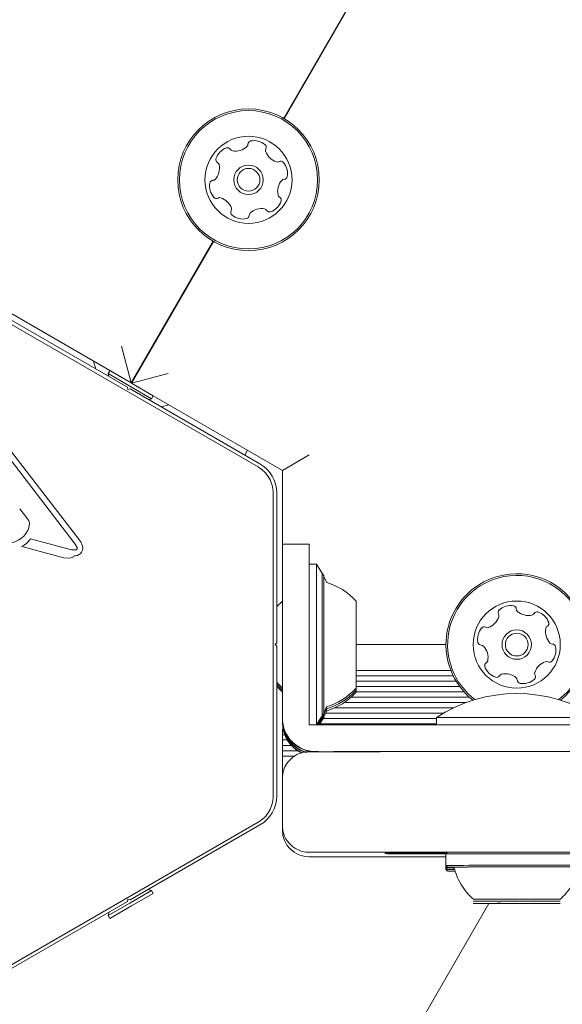
# Model space of a CAD drawing. Units: millimetres. Extents: x 218 to 1829, y 57 to 978.
# Drawn here: x 777 to 785, y 491 to 506 of the extents above; entities that cross this region are included whole.
import ezdxf

# ---------------------------------------------------------------- set-up
doc = ezdxf.new("R2010")
doc.units = ezdxf.units.MM
doc.header["$LTSCALE"] = 100
doc.styles.add('SLDTEXTSTYLE1', font='TXT', dxfattribs={"width": 0.75})
doc.dimstyles.new('SLDDIMSTYLE4', dxfattribs={"dimtxt": 15.875, "dimasz": 8, "dimexe": 0, "dimexo": 0.0625, "dimgap": 3.96875, "dimtad": 2, "dimdec": 0, "dimrnd": 1e-09, "dimzin": 12, "dimdsep": 46, "dimtxsty": 'SLDTEXTSTYLE1', "dimblk1": 'DOT', "dimblk2": 'DOT', "dimsah": 1, "dimcen": 0.09, "dimse1": 1, "dimse2": 1, "dimadec": 0, "dimazin": 3, "dimtfac": 1, "dimtdec": 0, "dimtofl": 0, "dimtmove": 0, "dimatfit": 3, "dimldrblk": 'DOT', "dimfxl": 0, "dimfrac": 2, "dimtolj": 1, "dimtzin": 12, "dimarcsym": 0})

# ---------------------------------------------------------------- blocks, each defined once
blk = doc.blocks.new('_DOT')
at = {"color": 0, "linetype": 'ByBlock', "lineweight": -2}
blk.add_line((-0.5, 0), (-1, 0), dxfattribs=at)
at = {"color": 0, "linetype": 'ByBlock', "const_width": 0.5}
blk.add_lwpolyline([(-0.25, 0, 1), (0.25, 0, 1)], format="xyb", close=True, dxfattribs=at)
blk = doc.blocks.new('_D_5')
at = {"color": 7, "linetype": 'Continuous', "lineweight": 0}
blk.add_line((238.627, 263.758), (238.627, 796.968), dxfattribs=at)
at = {"color": 7, "linetype": 'Continuous', "lineweight": 0, "xscale": 8, "yscale": 8}
for p, rotation in [((238.627, 796.968, -17.22), 89.99999967633266), ((238.627, 263.758, -17.22), 269.9999996763327)]:
    blk.add_blockref('_DOT', p, dxfattribs=dict(at, rotation=rotation))
at = {"color": 7, "linetype": 'Continuous', "lineweight": 0, "insert": (218.163, 512.768), "char_height": 15.875, "attachment_point": 1, "rotation": 90, "style": 'SLDTEXTSTYLE1'}
blk.add_mtext('533', dxfattribs=at)

msp = doc.modelspace()

# ---------------------------------------------------------------- linework, layer by layer
at = {"color": 7, "linetype": 'Continuous', "lineweight": 15}
for p, q in [((806.922, 549.549), (780.729, 504.181)), ((780.734, 504.178), (806.927, 549.547)), ((779.672, 502.35), (778.45, 500.234)), ((778.454, 500.229), (779.677, 502.347)), ((778.45, 500.234), (776.199, 501.534)), ((776.454, 501.288), (778.391, 500.17)), ((776.427, 501.241), (780.344, 498.98)), ((778.45, 500.234), (778.304, 500.781)), ((777.887, 500.559), (777.919, 500.442)), ((778.129, 500.416), (778.104, 500.373)), ((778.129, 500.416), (778.454, 500.229)), ((779, 500.375), (778.454, 500.229)), ((778.104, 500.373), (778.116, 500.329)), ((778.104, 500.373), (778.429, 500.185)), ((778.45, 500.234), (778.455, 500.232)), ((778.454, 500.229), (778.778, 500.041)), ((778.4, 500.136), (778.391, 500.17)), ((778.4, 500.136), (778.434, 500.145)), ((778.429, 500.185), (778.753, 499.998)), ((780.371, 499.026), (778.434, 500.145)), ((778.709, 499.986), (778.753, 499.998)), ((778.753, 499.998), (778.778, 500.041)), ((780.705, 498.929), (778.778, 500.041)), ((778.896, 499.878), (779.009, 499.908)), ((777.613, 497.829), (776.157, 499.721)), ((776.224, 499.772), (777.68, 497.881)), ((780.145, 499.157), (780.186, 499.229)), ((781.105, 499.16), (780.705, 498.929)), ((780.705, 497.829), (780.705, 498.929)), ((780.569, 498.59), (780.569, 494.067)), ((780.621, 498.593), (780.621, 496.357)), ((776.883, 498.228), (776.783, 498.357)), ((776.883, 498.228), (776.92, 498.174)), ((776.945, 497.905), (777.557, 497.745)), ((777.444, 497.626), (776.813, 497.791)), ((777.557, 497.745), (777.615, 497.741)), ((777.613, 497.829), (777.639, 497.777)), ((781.105, 497.829), (780.705, 497.829)), ((780.705, 495.931), (780.705, 497.829)), ((781.105, 497.829), (781.105, 495.931)), ((777.444, 497.626), (777.529, 497.619)), ((781.215, 497.529), (781.105, 497.529)), ((781.303, 497.384), (781.215, 497.529)), ((781.215, 497.529), (781.215, 495.131)), ((781.3, 497.386), (781.3, 495.272)), ((781.325, 497.361), (781.303, 497.384)), ((781.325, 497.361), (781.325, 495.297)), ((780.705, 496.979), (780.621, 496.895)), ((781.805, 496.979), (781.805, 495.679)), ((780.621, 496.357), (780.596, 496.332)), ((780.596, 496.332), (780.621, 496.307)), ((780.605, 496.322), (780.605, 496.341)), ((780.621, 496.307), (780.621, 494.07)), ((783.148, 496.329), (781.805, 496.329)), ((780.705, 495.728), (780.705, 495.931)), ((781.105, 495.931), (781.105, 495.728)), ((783.22, 495.944), (781.805, 495.944)), ((783.255, 495.865), (781.805, 495.865)), ((780.621, 495.763), (780.705, 495.679)), ((780.621, 495.732), (780.705, 495.648)), ((780.621, 495.701), (780.705, 495.617)), ((780.705, 495.728), (780.705, 495.504)), ((781.105, 495.504), (781.105, 495.728)), ((783.299, 495.784), (781.805, 495.784)), ((783.352, 495.705), (781.805, 495.705)), ((781.805, 495.679), (781.805, 495.648)), ((781.805, 495.679), (781.805, 495.679)), ((783.496, 495.545), (781.733, 495.545)), ((781.805, 495.648), (781.805, 495.617)), ((781.805, 495.648), (781.805, 495.648)), ((783.417, 495.624), (781.805, 495.624)), ((781.805, 495.617), (781.805, 495.617)), ((780.705, 495.504), (780.705, 495.281)), ((781.105, 495.281), (781.105, 495.504)), ((783.264, 495.385), (781.49, 495.385)), ((783.45, 495.464), (781.63, 495.464)), ((780.705, 495.281), (780.705, 495.231)), ((781.105, 495.131), (781.105, 495.281)), ((781.215, 495.129), (781.303, 495.274)), ((781.236, 495.131), (781.303, 495.243)), ((781.3, 495.272), (781.3, 495.271)), ((781.3, 495.271), (781.3, 495.241)), ((781.3, 495.241), (781.3, 495.24)), ((781.3, 495.24), (781.3, 495.21)), ((781.303, 495.274), (781.325, 495.296)), ((781.303, 495.243), (781.325, 495.265)), ((781.303, 495.211), (781.325, 495.234)), ((781.325, 495.297), (781.325, 495.266)), ((781.325, 495.297), (781.325, 495.296)), ((781.325, 495.266), (781.325, 495.265)), ((781.325, 495.265), (781.325, 495.235)), ((781.325, 495.235), (781.325, 495.234)), ((783.111, 495.304), (781.351, 495.304)), ((783.005, 495.238), (783.005, 495.131)), ((780.705, 495.227), (780.705, 495.231)), ((780.706, 495.144), (780.705, 495.144)), ((781.245, 495.131), (781.105, 495.131)), ((781.256, 495.131), (781.303, 495.211)), ((783.005, 495.144), (781.264, 495.144)), ((781.3, 495.21), (781.3, 495.209)), ((783.005, 495.225), (781.316, 495.225)), ((781.693, 495.131), (784.305, 495.131)), ((780.715, 495.065), (780.705, 495.065)), ((780.705, 495.065), (780.705, 494.984)), ((780.739, 494.984), (780.705, 494.984)), ((780.705, 494.984), (780.705, 494.905)), ((780.778, 494.905), (780.705, 494.905)), ((780.705, 494.905), (780.705, 494.824)), ((780.84, 494.824), (780.705, 494.824)), ((780.705, 494.824), (780.705, 494.745)), ((780.934, 494.745), (780.705, 494.745)), ((780.705, 494.745), (780.705, 494.664)), ((780.893, 494.664), (780.705, 494.664)), ((780.705, 494.664), (780.705, 494.379)), ((781.205, 494.731), (781.245, 494.731)), ((783.461, 494.731), (781.693, 494.731)), ((780.705, 494.379), (780.705, 494.33)), ((780.705, 494.33), (780.705, 493.63)), ((780.344, 493.678), (776.427, 491.416)), ((778.434, 492.518), (780.371, 493.637)), ((780.705, 493.561), (780.705, 493.63)), ((782.238, 493.21), (782.238, 493.22)), ((782.238, 493.209), (782.238, 493.21)), ((782.832, 493.21), (782.832, 493.209)), ((783.164, 493.208), (783.096, 493.208)), ((783.164, 493.21), (783.133, 493.21)), ((783.133, 493.208), (783.152, 493.208)), ((783.173, 493.229), (783.148, 493.204)), ((783.148, 493.204), (783.148, 493.034)), ((781.105, 493.161), (783.148, 493.161)), ((783.148, 493.034), (783.173, 493.009)), ((783.148, 493.034), (783.148, 493.003)), ((783.148, 493.003), (783.148, 492.972)), ((783.148, 493.003), (783.173, 492.978)), ((783.148, 492.972), (783.173, 492.947)), ((778.753, 492.66), (778.429, 492.472)), ((778.778, 492.616), (778.454, 492.429)), ((778.753, 492.66), (778.702, 492.673)), ((778.778, 492.616), (778.753, 492.66)), ((776.454, 491.375), (778.391, 492.493)), ((778.429, 492.472), (778.104, 492.285)), ((778.391, 492.493), (778.4, 492.528)), ((778.4, 492.528), (778.434, 492.518)), ((783.787, 492.466), (779.315, 484.72)), ((783.769, 492.528), (783.73, 492.528)), ((783.769, 492.497), (783.73, 492.497)), ((783.769, 492.466), (783.73, 492.466)), ((783.786, 492.529), (783.786, 492.529)), ((783.786, 492.498), (783.786, 492.498)), ((783.786, 492.467), (783.786, 492.467)), ((783.92, 492.528), (783.92, 492.529)), ((783.92, 492.497), (783.92, 492.498)), ((783.92, 492.466), (783.92, 492.467)), ((784.035, 492.529), (784.035, 492.529)), ((784.035, 492.498), (784.035, 492.498)), ((784.035, 492.467), (784.035, 492.467)), ((784.375, 492.529), (784.376, 492.529)), ((784.375, 492.498), (784.376, 492.498)), ((784.375, 492.467), (784.376, 492.467)), ((784.49, 492.529), (784.49, 492.529)), ((784.49, 492.498), (784.49, 492.498)), ((784.49, 492.467), (784.49, 492.467)), ((784.625, 492.529), (784.625, 492.528)), ((784.625, 492.498), (784.625, 492.497)), ((784.625, 492.467), (784.625, 492.466)), ((784.641, 492.529), (784.681, 492.529)), ((784.641, 492.498), (784.681, 492.498)), ((784.641, 492.467), (784.681, 492.467)), ((778.118, 492.336), (778.104, 492.285)), ((778.454, 492.429), (778.129, 492.241)), ((778.104, 492.285), (778.129, 492.241))]:
    msp.add_line(p, q, dxfattribs=at)
at = {"color": 7, "linetype": 'Continuous', "lineweight": 15, "flags": 128}
for points in [[(781.368, 497.257), (781.355, 497.284), (781.325, 497.342)], [(781.325, 495.316), (781.355, 495.374), (781.368, 495.401)], [(781.325, 495.284), (781.355, 495.343), (781.368, 495.37)], [(781.325, 495.253), (781.355, 495.312), (781.368, 495.338)], [(781.105, 494.73), (781.638, 494.73), (782.168, 494.73), (782.69, 494.731), (783.203, 494.731), (783.702, 494.731), (784.185, 494.731), (784.65, 494.731), (785.093, 494.732), (785.511, 494.732), (785.903, 494.733)], [(785.903, 493.233), (785.511, 493.232), (785.093, 493.232), (784.65, 493.231), (784.185, 493.231), (783.702, 493.231), (783.203, 493.231), (782.69, 493.231), (782.168, 493.23), (781.638, 493.23), (781.105, 493.23)], [(784.532, 493.01), (784.347, 493.01), (784.156, 493.01), (783.968, 493.01), (783.787, 493.01), (783.621, 493.01), (783.474, 493.01), (783.353, 493.009), (783.26, 493.009), (783.2, 493.009), (783.174, 493.009), (783.183, 493.009), (783.227, 493.008), (783.257, 493.008)], [(783.268, 492.978), (783.26, 492.978), (783.2, 492.978), (783.174, 492.978), (783.183, 492.977), (783.227, 492.977), (783.257, 492.977)], [(783.27, 492.947), (783.26, 492.947), (783.2, 492.947), (783.174, 492.947), (783.183, 492.946), (783.227, 492.946), (783.244, 492.946)], [(783.26, 492.978), (783.243, 492.978), (783.227, 492.978)], [(783.283, 492.947), (783.243, 492.947), (783.227, 492.947)], [(785.145, 493.008), (785.151, 493.008), (785.211, 493.008), (785.237, 493.009), (785.228, 493.009), (785.184, 493.009), (785.107, 493.009), (784.999, 493.009), (784.864, 493.01), (784.707, 493.01), (784.532, 493.01)], [(784.411, 492.529), (784.263, 492.529), (784.112, 492.529), (783.967, 492.529), (783.834, 492.529), (783.721, 492.529), (783.634, 492.529), (783.578, 492.529), (783.556, 492.529), (783.569, 492.529), (783.616, 492.528), (783.695, 492.528), (783.801, 492.528), (783.93, 492.528), (784.073, 492.528), (784.132, 492.528)], [(784.411, 492.498), (784.263, 492.498), (784.112, 492.498), (783.967, 492.498), (783.834, 492.498), (783.721, 492.498), (783.634, 492.498), (783.578, 492.498), (783.556, 492.498), (783.569, 492.498), (783.616, 492.497), (783.695, 492.497), (783.801, 492.497), (783.93, 492.497), (784.073, 492.497), (784.145, 492.497)], [(784.411, 492.467), (784.263, 492.467), (784.112, 492.467), (783.967, 492.467), (783.834, 492.467), (783.721, 492.467), (783.634, 492.467), (783.578, 492.467), (783.556, 492.467), (783.569, 492.466), (783.616, 492.466), (783.695, 492.466), (783.801, 492.466), (783.93, 492.466), (784.073, 492.466), (784.145, 492.466)], [(783.625, 492.529), (783.62, 492.529), (783.617, 492.529), (783.618, 492.529), (783.622, 492.529), (783.629, 492.529), (783.64, 492.529), (783.654, 492.528), (783.671, 492.528)], [(783.625, 492.498), (783.62, 492.498), (783.617, 492.498), (783.618, 492.498), (783.622, 492.498), (783.629, 492.497), (783.64, 492.497), (783.654, 492.497), (783.671, 492.497)], [(783.625, 492.467), (783.62, 492.467), (783.617, 492.467), (783.618, 492.466), (783.622, 492.466), (783.629, 492.466), (783.64, 492.466), (783.654, 492.466), (783.671, 492.466)], [(783.783, 492.529), (783.785, 492.529), (783.785, 492.529), (783.78, 492.529), (783.773, 492.529), (783.762, 492.529), (783.748, 492.529), (783.731, 492.529), (783.712, 492.529)], [(783.783, 492.498), (783.785, 492.498), (783.785, 492.498), (783.78, 492.498), (783.773, 492.498), (783.762, 492.498), (783.748, 492.498), (783.731, 492.498), (783.712, 492.498)], [(783.783, 492.467), (783.785, 492.467), (783.785, 492.467), (783.78, 492.467), (783.773, 492.467), (783.762, 492.467), (783.748, 492.467), (783.731, 492.467), (783.712, 492.467)], [(783.744, 492.529), (783.741, 492.529), (783.74, 492.529), (783.741, 492.529), (783.743, 492.529), (783.746, 492.529), (783.75, 492.529), (783.755, 492.529), (783.762, 492.529)], [(783.744, 492.498), (783.741, 492.498), (783.74, 492.498), (783.741, 492.498), (783.743, 492.498), (783.746, 492.498), (783.75, 492.498), (783.755, 492.498), (783.762, 492.498)], [(783.744, 492.467), (783.741, 492.467), (783.74, 492.467), (783.741, 492.467), (783.743, 492.467), (783.746, 492.467), (783.75, 492.467), (783.755, 492.467), (783.762, 492.467)], [(783.912, 492.528), (783.909, 492.528), (783.906, 492.528), (783.905, 492.528), (783.905, 492.528), (783.906, 492.528), (783.909, 492.528), (783.913, 492.528), (783.919, 492.528)], [(783.912, 492.497), (783.909, 492.497), (783.906, 492.497), (783.905, 492.497), (783.905, 492.497), (783.906, 492.497), (783.909, 492.497), (783.913, 492.497), (783.919, 492.497)], [(783.912, 492.466), (783.909, 492.466), (783.906, 492.466), (783.905, 492.466), (783.905, 492.466), (783.906, 492.466), (783.909, 492.466), (783.913, 492.466), (783.919, 492.466)], [(783.919, 492.528), (783.92, 492.528), (783.92, 492.528), (783.92, 492.528), (783.92, 492.528), (783.919, 492.528), (783.917, 492.528), (783.915, 492.528), (783.912, 492.528)], [(783.919, 492.497), (783.92, 492.497), (783.92, 492.497), (783.92, 492.497), (783.92, 492.497), (783.919, 492.497), (783.917, 492.497), (783.915, 492.497), (783.912, 492.497)], [(783.919, 492.466), (783.92, 492.466), (783.92, 492.466), (783.92, 492.466), (783.92, 492.466), (783.919, 492.466), (783.917, 492.466), (783.915, 492.466), (783.912, 492.466)], [(784.259, 492.529), (784.193, 492.529), (784.129, 492.529), (784.077, 492.529), (784.044, 492.529), (784.036, 492.529), (784.053, 492.529), (784.094, 492.529), (784.152, 492.529), (784.217, 492.529), (784.281, 492.529), (784.334, 492.529), (784.367, 492.529), (784.375, 492.529), (784.357, 492.529), (784.317, 492.529), (784.259, 492.529)], [(784.259, 492.498), (784.193, 492.498), (784.129, 492.498), (784.077, 492.498), (784.044, 492.498), (784.036, 492.498), (784.053, 492.498), (784.094, 492.498), (784.152, 492.497), (784.217, 492.497), (784.281, 492.497), (784.334, 492.498), (784.367, 492.498), (784.375, 492.498), (784.357, 492.498), (784.317, 492.498), (784.259, 492.498)], [(784.259, 492.467), (784.193, 492.467), (784.129, 492.467), (784.077, 492.467), (784.044, 492.467), (784.036, 492.467), (784.053, 492.467), (784.094, 492.466), (784.152, 492.466), (784.217, 492.466), (784.281, 492.466), (784.334, 492.466), (784.367, 492.467), (784.375, 492.467), (784.357, 492.467), (784.317, 492.467), (784.259, 492.467)], [(784.31, 492.528), (784.372, 492.528), (784.513, 492.528), (784.637, 492.528), (784.737, 492.528), (784.809, 492.528), (784.848, 492.529), (784.853, 492.529), (784.823, 492.529), (784.759, 492.529), (784.666, 492.529), (784.548, 492.529), (784.411, 492.529)], [(784.31, 492.497), (784.372, 492.497), (784.513, 492.497), (784.637, 492.497), (784.737, 492.497), (784.809, 492.497), (784.848, 492.498), (784.853, 492.498), (784.823, 492.498), (784.759, 492.498), (784.666, 492.498), (784.548, 492.498), (784.411, 492.498)], [(784.31, 492.466), (784.372, 492.466), (784.513, 492.466), (784.637, 492.466), (784.737, 492.466), (784.809, 492.466), (784.848, 492.466), (784.853, 492.467), (784.823, 492.467), (784.759, 492.467), (784.666, 492.467), (784.548, 492.467), (784.411, 492.467)], [(784.492, 492.529), (784.491, 492.529), (784.49, 492.529), (784.49, 492.529), (784.491, 492.529), (784.492, 492.529), (784.494, 492.529), (784.496, 492.529), (784.498, 492.529)], [(784.492, 492.498), (784.491, 492.498), (784.49, 492.498), (784.49, 492.498), (784.491, 492.498), (784.492, 492.498), (784.494, 492.498), (784.496, 492.498), (784.498, 492.498)], [(784.492, 492.467), (784.491, 492.467), (784.49, 492.467), (784.49, 492.467), (784.491, 492.467), (784.492, 492.467), (784.494, 492.467), (784.496, 492.467), (784.498, 492.467)], [(784.498, 492.529), (784.502, 492.529), (784.505, 492.529), (784.506, 492.529), (784.506, 492.529), (784.505, 492.529), (784.502, 492.529), (784.498, 492.529), (784.492, 492.529)], [(784.498, 492.498), (784.502, 492.498), (784.505, 492.498), (784.506, 492.498), (784.506, 492.498), (784.505, 492.498), (784.502, 492.498), (784.498, 492.498), (784.492, 492.498)], [(784.498, 492.467), (784.502, 492.467), (784.505, 492.467), (784.506, 492.467), (784.506, 492.467), (784.505, 492.467), (784.502, 492.467), (784.498, 492.467), (784.492, 492.467)], [(784.628, 492.528), (784.625, 492.528), (784.626, 492.528), (784.631, 492.529), (784.638, 492.529), (784.649, 492.529), (784.663, 492.529), (784.68, 492.529), (784.699, 492.529)], [(784.628, 492.497), (784.625, 492.497), (784.626, 492.497), (784.631, 492.497), (784.638, 492.497), (784.649, 492.498), (784.663, 492.498), (784.68, 492.498), (784.699, 492.498)], [(784.628, 492.466), (784.625, 492.466), (784.626, 492.466), (784.631, 492.466), (784.638, 492.466), (784.649, 492.466), (784.663, 492.466), (784.68, 492.467), (784.699, 492.467)], [(784.667, 492.528), (784.669, 492.528), (784.67, 492.528), (784.67, 492.528), (784.668, 492.528), (784.665, 492.528), (784.661, 492.528), (784.655, 492.528), (784.649, 492.528)], [(784.667, 492.497), (784.669, 492.497), (784.67, 492.497), (784.67, 492.497), (784.668, 492.497), (784.665, 492.497), (784.661, 492.497), (784.655, 492.497), (784.649, 492.497)], [(784.667, 492.466), (784.669, 492.466), (784.67, 492.466), (784.67, 492.466), (784.668, 492.466), (784.665, 492.466), (784.661, 492.466), (784.655, 492.466), (784.649, 492.466)], [(784.785, 492.529), (784.791, 492.529), (784.794, 492.529), (784.793, 492.529), (784.789, 492.529), (784.781, 492.529), (784.771, 492.529), (784.757, 492.529), (784.74, 492.529)], [(784.785, 492.498), (784.791, 492.498), (784.794, 492.498), (784.793, 492.498), (784.789, 492.498), (784.781, 492.498), (784.771, 492.498), (784.757, 492.498), (784.74, 492.498)], [(784.785, 492.467), (784.791, 492.467), (784.794, 492.467), (784.793, 492.467), (784.789, 492.467), (784.781, 492.467), (784.771, 492.467), (784.757, 492.467), (784.74, 492.467)]]:
    msp.add_lwpolyline(points, dxfattribs=at)
at = {"color": 7, "linetype": 'Continuous', "lineweight": 15}
for centre, radius in [((780.2, 503.266), 1.057), ((780.2, 503.266), 1.032), ((780.2, 503.266), 0.65), ((780.2, 503.266), 0.22), ((780.2, 503.266), 0.17), ((784.205, 496.329), 0.65), ((784.205, 496.329), 0.22), ((784.205, 496.329), 0.17)]:
    msp.add_circle(centre, radius, dxfattribs=at)
for centre, radius, start, end in [((780.007, 503.947), 0.252, 259.3114, 312.4356), ((780.144, 503.796), 0.0481, 312.43, 0.8706), ((780.24, 503.798), 0.0481, 102.4359, 180.8741), ((780.284, 503.599), 0.252, 49.3055, 102.4357), ((780.417, 503.753), 0.0481, 330.8706, 49.3053), ((779.954, 503.505), 0.252, 109.3056, 162.4357), ((779.886, 503.697), 0.0481, 30.8706, 109.3113), ((779.969, 503.746), 0.0481, 210.8253, 259.3056), ((780.501, 503.706), 0.0481, 150.8672, 199.3056), ((780.693, 503.774), 0.252, 199.2894, 252.4447), ((779.514, 503.438), 0.252, 319.3056, 12.4356), ((779.76, 503.566), 0.0481, 162.4698, 240.8838), ((779.713, 503.482), 0.0481, 12.4928, 60.8706), ((780.632, 503.579), 0.0481, 252.4657, 300.8706), ((780.681, 503.497), 0.0481, 42.43, 120.916), ((780.531, 503.359), 0.252, 349.3056, 42.4356), ((779.87, 503.172), 0.252, 169.3056, 222.4356), ((779.67, 503.209), 0.0481, 90.8741, 169.3358), ((779.668, 503.306), 0.0481, 270.8706, 319.3056), ((780.887, 503.093), 0.252, 139.3165, 192.4356), ((780.733, 503.225), 0.0481, 90.8575, 139.3055), ((780.731, 503.322), 0.0481, 270.8706, 349.2715), ((780.688, 503.049), 0.0481, 192.4354, 240.8706), ((779.72, 503.034), 0.0481, 222.43, 300.8706), ((779.769, 502.952), 0.0481, 72.4357, 120.916), ((779.707, 502.757), 0.252, 19.3055, 72.4299), ((780.447, 503.026), 0.252, 289.3056, 342.4414), ((780.641, 502.965), 0.0481, 342.4356, 60.8672), ((779.984, 502.778), 0.0481, 150.8706, 229.3056), ((779.9, 502.825), 0.0481, 330.8672, 19.3108), ((780.117, 502.932), 0.252, 229.3056, 282.4356), ((780.16, 502.733), 0.0481, 282.4354, 0.8706), ((780.257, 502.735), 0.0481, 132.4305, 180.8741), ((780.394, 502.584), 0.252, 79.3114, 132.4357), ((780.432, 502.785), 0.0481, 30.8706, 79.3055), ((780.514, 502.834), 0.0481, 210.8253, 289.3113), ((780.121, 498.593), 0.5, 360, 60), ((784.205, 496.329), 1.057, 105.8706, 231.7654), ((784.205, 496.329), 1.032, 105.8706, 232.731), ((784.205, 496.329), 1.057, 308.2346, 105.8706), ((784.205, 496.329), 1.032, 307.269, 105.8706), ((781.085, 496.329), 0.97, 42.0627, 73.4677), ((784.111, 496.659), 0.252, 79.3055, 132.4357), ((784.149, 496.859), 0.0481, 0.8706, 79.3053), ((784.245, 496.861), 0.0481, 180.8672, 229.3056), ((783.697, 496.822), 0.252, 289.3114, 342.4356), ((783.974, 496.81), 0.0481, 132.4359, 210.8741), ((783.891, 496.76), 0.0481, 342.43, 30.8706), ((784.378, 497.015), 0.252, 229.2894, 282.4447), ((784.422, 496.816), 0.0481, 282.4657, 330.8706), ((784.506, 496.77), 0.0481, 72.43, 150.916), ((784.445, 496.575), 0.252, 19.3056, 72.4356), ((783.872, 496.413), 0.252, 139.3056, 192.4357), ((783.718, 496.545), 0.0481, 60.8706, 139.3113), ((783.765, 496.629), 0.0481, 240.8253, 289.3056), ((784.887, 496.522), 0.252, 169.3165, 222.4356), ((784.686, 496.56), 0.0481, 120.8575, 169.3055), ((784.637, 496.643), 0.0481, 300.8706, 19.2715), ((783.673, 496.369), 0.0481, 192.4698, 270.8838), ((783.675, 496.273), 0.0481, 42.4928, 90.8706), ((783.524, 496.135), 0.252, 349.3056, 42.4356), ((784.736, 496.385), 0.0481, 222.4354, 270.8706), ((784.539, 496.245), 0.252, 319.3056, 12.4414), ((784.738, 496.289), 0.0481, 12.4356, 90.8672), ((783.774, 496.015), 0.0481, 120.8741, 199.3358), ((783.966, 496.082), 0.252, 199.3056, 252.4356), ((783.725, 496.097), 0.0481, 300.8706, 349.3056), ((784.714, 495.836), 0.252, 109.3114, 162.4357), ((784.646, 496.028), 0.0481, 60.8706, 109.3055), ((784.693, 496.112), 0.0481, 240.8253, 319.3113), ((783.905, 495.888), 0.0481, 252.43, 330.8706), ((783.989, 495.841), 0.0481, 102.4357, 150.916), ((784.033, 495.642), 0.252, 49.3055, 102.4299), ((784.165, 495.797), 0.0481, 0.8672, 49.3108), ((784.437, 495.848), 0.0481, 312.4354, 30.8706), ((784.519, 495.897), 0.0481, 162.4305, 210.8741), ((781.085, 496.329), 0.97, 286.5323, 317.9373), ((784.262, 495.798), 0.0481, 180.8706, 259.3056), ((784.299, 495.998), 0.252, 259.3056, 312.4356), ((781.085, 496.298), 0.97, 286.5323, 317.9373), ((781.085, 496.267), 0.97, 286.5323, 317.9373), ((784.205, 493.421), 2.178, 56.5692, 123.4308), ((784.205, 86.643), 408.597, 89.83173, 90.16827), ((781.205, 495.231), 0.5, 180, 270), ((781.205, 495.227), 0.5, 180, 263.2209), ((781.205, 495.2), 0.5, 180, 254.3982), ((781.205, 495.196), 0.5, 180, 252.2082), ((781.205, 495.168), 0.5, 180, 245.5913), ((781.205, 495.165), 0.5, 180, 245.3197), ((781.261, 688.91), 193.78, 269.99536, 270.06148), ((781.677, 301.351), 193.78, 89.99536, 90.06148), ((784.825, 107.506), 387.625, 89.79602, 90.07687), ((781.261, 688.51), 193.78, 269.99536, 270.06148), ((781.677, 300.951), 193.78, 89.99536, 90.06148), ((780.121, 494.07), 0.5, 300, 360), ((781.105, 493.561), 0.4, 180, 270), ((784.069, 211.79), 281.415, 89.90407, 90.18752), ((784.072, 218.002), 275.228, 89.90426, 90.18722), ((784.645, 336.922), 156.308, 89.78255, 90.04125), ((784.656, 333.468), 159.736, 89.78216, 90.04144), ((784.069, 212.097), 280.938, 89.90389, 90.18781), ((784.656, 333.655), 159.38, 89.78177, 90.04162), ((783.244, 483.919), 9.085, 89.9504, 90.6088), ((783.25, 483.273), 9.699, 89.9323, 90.6028), ((784.118, 182.322), 310.688, 89.92683, 90.16427), ((784.569, 270.716), 222.294, 89.84935, 90.01389), ((783.665, 473.554), 18.974, 89.9713, 90.1203), ((783.665, 473.523), 18.974, 89.9713, 90.1203), ((783.665, 473.492), 18.974, 89.9713, 90.1203), ((783.709, 527.292), 34.764, 269.9368, 270.0346), ((783.709, 527.261), 34.764, 269.9368, 270.0346), ((783.709, 527.23), 34.764, 269.9368, 270.0346), ((783.679, 525.962), 33.433, 269.9925, 270.0557), ((783.679, 525.931), 33.433, 269.9925, 270.0557), ((783.679, 525.9), 33.433, 269.9925, 270.0557), ((783.913, 406.53), 85.999, 90.00018, 90.11248), ((783.913, 406.499), 85.999, 90.00018, 90.11248), ((783.913, 406.468), 85.999, 90.00018, 90.11248), ((783.762, 486.826), 5.703, 89.7938, 90.0057), ((783.762, 486.795), 5.703, 89.7938, 90.0057), ((783.762, 486.763), 5.703, 89.7938, 90.0057), ((783.771, 434.077), 58.452, 89.85508, 90.0015), ((783.771, 434.046), 58.452, 89.85508, 90.0015), ((783.771, 434.015), 58.452, 89.85508, 90.0015), ((783.926, 464.61), 27.92, 89.9145, 90.0283), ((783.926, 464.579), 27.92, 89.9145, 90.0283), ((783.926, 464.548), 27.92, 89.9145, 90.0283), ((784.092, 673.42), 180.892, 269.94496, 270.01264), ((784.092, 673.389), 180.892, 269.94496, 270.01264), ((784.092, 673.358), 180.892, 269.94496, 270.01264), ((784, 511.135), 18.606, 269.901, 269.9952), ((784, 511.104), 18.606, 269.901, 269.9952), ((784, 511.073), 18.606, 269.901, 269.9952), ((784.063, 692.468), 199.938, 269.98138, 270.04461), ((784.063, 692.437), 199.938, 269.98138, 270.04461), ((784.063, 692.405), 199.938, 269.98138, 270.04461), ((784.141, 502.759), 10.231, 269.9536, 270.1843), ((784.141, 502.728), 10.231, 269.9536, 270.1843), ((784.141, 502.697), 10.231, 269.9536, 270.1843), ((784.19, 488.989), 3.539, 89.9729, 90.2695), ((784.19, 488.958), 3.539, 89.9729, 90.2695), ((784.19, 488.927), 3.539, 89.9729, 90.2695), ((784.347, 292.593), 199.935, 89.98138, 90.04461), ((784.347, 292.562), 199.935, 89.98138, 90.04461), ((784.347, 292.531), 199.935, 89.98138, 90.04461), ((784.221, 496.07), 3.541, 269.9729, 270.2695), ((784.221, 496.039), 3.541, 269.9729, 270.2695), ((784.221, 496.008), 3.541, 269.9729, 270.2695), ((784.27, 482.301), 10.228, 89.9536, 90.1844), ((784.27, 482.27), 10.228, 89.9536, 90.1844), ((784.27, 482.239), 10.228, 89.9536, 90.1844), ((784.318, 311.648), 180.881, 89.94496, 90.01264), ((784.318, 311.617), 180.881, 89.94496, 90.01264), ((784.318, 311.586), 180.881, 89.94496, 90.01264), ((784.411, 473.905), 18.623, 89.9011, 89.9951), ((784.411, 473.874), 18.623, 89.9011, 89.9951), ((784.411, 473.843), 18.623, 89.9011, 89.9951), ((784.485, 520.433), 27.905, 269.9144, 270.0283), ((784.485, 520.402), 27.905, 269.9144, 270.0283), ((784.485, 520.371), 27.905, 269.9144, 270.0283), ((784.64, 550.968), 58.439, 269.85502, 270.00155), ((784.64, 550.937), 58.439, 269.85502, 270.00155), ((784.64, 550.906), 58.439, 269.85502, 270.00155), ((784.498, 578.514), 85.985, 270.00017, 270.1125), ((784.498, 578.482), 85.985, 270.00017, 270.1125), ((784.498, 578.451), 85.985, 270.00017, 270.1125), ((784.648, 498.213), 5.685, 269.7933, 270.0059), ((784.648, 498.182), 5.685, 269.7933, 270.0059), ((784.648, 498.151), 5.685, 269.7933, 270.0059), ((784.702, 457.753), 34.776, 89.9368, 90.0347), ((784.702, 457.722), 34.776, 89.9368, 90.0347), ((784.702, 457.69), 34.776, 89.9368, 90.0347), ((784.732, 459.077), 33.452, 89.9925, 90.0557), ((784.732, 459.046), 33.452, 89.9925, 90.0557), ((784.732, 459.014), 33.452, 89.9925, 90.0557), ((784.745, 511.537), 19.009, 269.9714, 270.1201), ((784.745, 511.506), 19.009, 269.9714, 270.1201), ((784.745, 511.475), 19.009, 269.9714, 270.1201)]:
    msp.add_arc(centre, radius, start, end, dxfattribs=at)
for points in [[(780.569, 498.59), (780.566, 498.629), (780.56, 498.708), (780.512, 498.817), (780.441, 498.913), (780.376, 498.958), (780.344, 498.98)], [(776.92, 498.174), (776.923, 498.168), (776.929, 498.155), (776.929, 498.141), (776.929, 498.134)], [(776.929, 498.134), (776.924, 498.099), (776.912, 498.029), (776.867, 497.974), (776.845, 497.946)], [(776.845, 497.946), (776.812, 497.92), (776.745, 497.868), (776.62, 497.833), (776.491, 497.833), (776.412, 497.865), (776.373, 497.881)], [(776.945, 497.905), (776.927, 497.882), (776.889, 497.836), (776.838, 497.806), (776.813, 497.791)], [(777.723, 497.791), (777.719, 497.807), (777.71, 497.84), (777.69, 497.867), (777.68, 497.881)], [(777.639, 497.777), (777.64, 497.775), (777.64, 497.771), (777.64, 497.765), (777.638, 497.759), (777.636, 497.754), (777.632, 497.749), (777.627, 497.745), (777.621, 497.742), (777.617, 497.741), (777.615, 497.741)], [(777.706, 497.707), (777.709, 497.713), (777.717, 497.726), (777.723, 497.747), (777.726, 497.769), (777.724, 497.784), (777.723, 497.791)], [(777.529, 497.619), (777.543, 497.621), (777.57, 497.627), (777.591, 497.645), (777.601, 497.654)], [(777.601, 497.654), (777.611, 497.655), (777.632, 497.655), (777.66, 497.666), (777.686, 497.683), (777.699, 497.699), (777.706, 497.707)], [(780.344, 493.678), (780.376, 493.7), (780.441, 493.744), (780.512, 493.84), (780.56, 493.949), (780.566, 494.028), (780.569, 494.067)]]:
    msp.add_open_spline(points, degree=3, dxfattribs=at)
for points, knots in [([(780.705, 494.33), (780.707, 494.356), (780.71, 494.415), (780.742, 494.51), (780.811, 494.612), (780.906, 494.684), (781.01, 494.722), (781.073, 494.73), (781.105, 494.73), (781.105, 494.73)], [0, 0, 0, 0, 0.118746, 0.280045, 0.466444, 0.695415, 0.842698, 0.997962, 1, 1, 1, 1]), ([(780.705, 493.63), (780.707, 493.605), (780.71, 493.546), (780.742, 493.451), (780.811, 493.349), (780.906, 493.277), (781.01, 493.238), (781.073, 493.23), (781.105, 493.23), (781.105, 493.23)], [0, 0, 0, 0, 0.118746, 0.280045, 0.466444, 0.695415, 0.842698, 0.997962, 1, 1, 1, 1]), ([(782.238, 493.22), (782.242, 493.22), (782.248, 493.22), (782.319, 493.221), (782.419, 493.221), (782.481, 493.221)], [0, 0, 0, 0, 0.291356, 0.563177, 1, 1, 1, 1]), ([(782.238, 493.21), (782.242, 493.21), (782.248, 493.21), (782.319, 493.211), (782.419, 493.211), (782.481, 493.211)], [0, 0, 0, 0, 0.291356, 0.563177, 1, 1, 1, 1]), ([(782.463, 493.208), (782.425, 493.208), (782.348, 493.208), (782.256, 493.208), (782.245, 493.209), (782.238, 493.209)], [0, 0, 0, 0, 0.267597, 0.535687, 1, 1, 1, 1]), ([(783.096, 493.208), (783.025, 493.208), (782.89, 493.208), (782.667, 493.208), (782.538, 493.208), (782.463, 493.208)], [0, 0, 0, 0, 0.319025, 0.602526, 1, 1, 1, 1]), ([(782.481, 493.221), (782.531, 493.221), (782.634, 493.221), (782.861, 493.221), (783.039, 493.221), (783.154, 493.221)], [0, 0, 0, 0, 0.245288, 0.513047, 1, 1, 1, 1]), ([(782.481, 493.211), (782.531, 493.211), (782.634, 493.211), (782.861, 493.211), (783.039, 493.211), (783.154, 493.211)], [0, 0, 0, 0, 0.245288, 0.513047, 1, 1, 1, 1]), ([(782.908, 493.21), (782.895, 493.21), (782.868, 493.21), (782.838, 493.21), (782.834, 493.21), (782.832, 493.21)], [0, 0, 0, 0, 0.253676, 0.519293, 1, 1, 1, 1]), ([(782.832, 493.209), (782.835, 493.208), (782.839, 493.208), (782.888, 493.208), (782.908, 493.208)], [0, 0, 0, 0, 0.596792, 1, 1, 1, 1]), ([(783.133, 493.21), (783.083, 493.21), (783.001, 493.21), (782.934, 493.21), (782.908, 493.21)], [0, 0, 0, 0, 0.609121, 1, 1, 1, 1]), ([(782.908, 493.208), (782.923, 493.208), (782.956, 493.208), (783.033, 493.208), (783.093, 493.208), (783.133, 493.208)], [0, 0, 0, 0, 0.243846, 0.509439, 1, 1, 1, 1]), ([(783.26, 492.995), (783.262, 492.994), (783.268, 492.989), (783.274, 492.981), (783.275, 492.973), (783.275, 492.971)], [0, 0, 0, 0, 0.208397, 0.808319, 1, 1, 1, 1]), ([(783.278, 492.971), (783.291, 492.93), (783.32, 492.841), (783.39, 492.718), (783.471, 492.608), (783.534, 492.55), (783.562, 492.525)], [0, 0, 0, 0, 0.240499, 0.522847, 0.790128, 1, 1, 1, 1]), ([(784.848, 492.524), (784.879, 492.553), (784.949, 492.618), (785.035, 492.74), (785.101, 492.861), (785.124, 492.943), (785.132, 492.973)], [0, 0, 0, 0, 0.237232, 0.528384, 0.828046, 1, 1, 1, 1])]:
    msp.add_open_spline(points, degree=3, knots=knots, dxfattribs=at)

# ---------------------------------------------------------------- dimensions: what is measured, and where the dimension line sits
at = {"color": 7, "linetype": 'Continuous', "lineweight": 0}
dim = msp.add_linear_dim(base=(238.627, 263.758), p1=(710.5, 796.968), p2=(797.305, 263.758), angle=90, dimstyle='SLDDIMSTYLE4', dxfattribs=at)
dim.commit()
dim.dimension.update_dxf_attribs({"geometry": '_D_5', "text_midpoint": (238.627, 530.363), "dimtype": 160})

doc.saveas('drawing.dxf')
